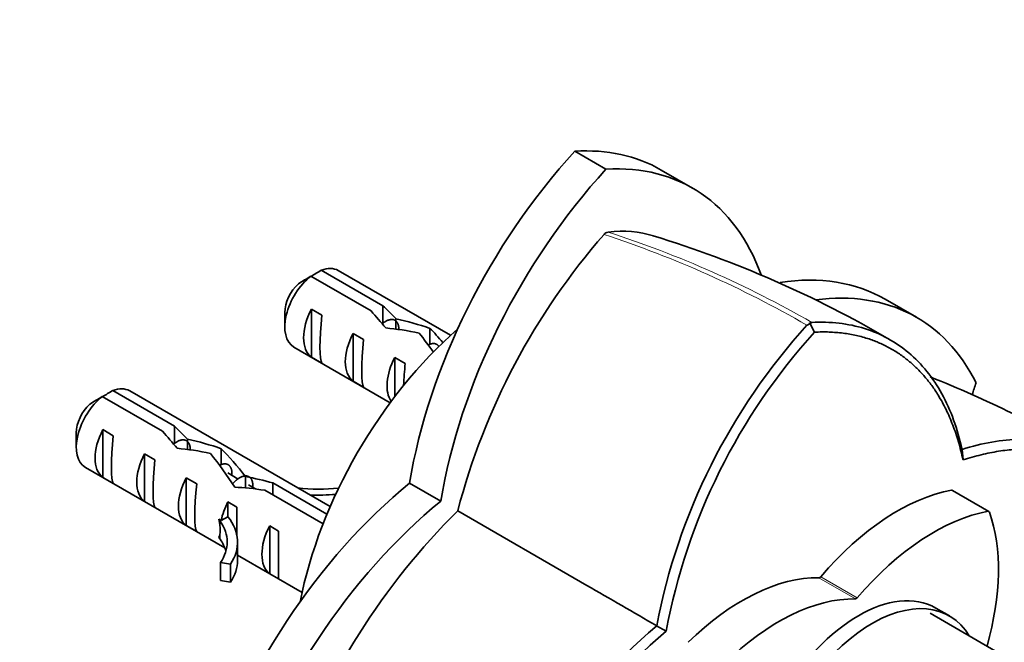
# Model space of a CAD drawing. Units: millimetres. Extents: x 0 to 1478, y 0 to 1758.
# Drawn here: x 1257 to 1323, y 486 to 528 of the extents above; entities that cross this region are included whole.
import ezdxf
from ezdxf import colors
from ezdxf.entities.mleader import LeaderData, LeaderLine
from ezdxf.math import Vec2, Vec3

# ---------------------------------------------------------------- set-up
doc = ezdxf.new("R2010")
doc.units = ezdxf.units.MM
doc.layers.add('DV6_Défaut', color=7, linetype='Continuous')
doc.layers.add('Défaut', color=7, linetype='Continuous')

# ---------------------------------------------------------------- blocks, each defined once
blk = doc.blocks.new('_DOT')
at = {"color": 0}
blk.add_line((0, 0), (-1, 0), dxfattribs=at)
at = {"color": 0, "const_width": 0.333}
blk.add_lwpolyline([(-0.1665, 0, 1), (0.1665, 0, 1)], format="xyb", close=True, dxfattribs=at)
blk = doc.blocks.new('SE5')
at = {"layer": 'DV6_Défaut', "color": 7, "linetype": 'Continuous', "lineweight": 35}
for p, q in [((1294.337, 519.266), (1296.453, 518.045)), ((1302.324, 516.773), (1300.208, 517.994)), ((1280.527, 508.434), (1276.447, 510.79)), ((1277.154, 511.198), (1281.333, 508.785)), ((1285.916, 506.78), (1278.301, 511.177)), ((1281.333, 508.785), (1281.333, 507.602)), ((1317.51, 508.005), (1315.395, 509.226)), ((1274.679, 508.333), (1274.679, 507.354)), ((1276.482, 508.545), (1277.19, 508.137)), ((1276.482, 508.545), (1276.482, 505.305)), ((1282.218, 507.9), (1282.218, 507.203)), ((1310.292, 507.571), (1310.095, 507.459)), ((1310.602, 506.998), (1310.248, 507.651)), ((1310.416, 507.643), (1310.292, 507.571)), ((1279.311, 506.912), (1280.018, 506.504)), ((1279.311, 506.912), (1279.311, 503.672)), ((1284.513, 507.251), (1284.513, 506.155)), ((1275.301, 505.98), (1281.829, 502.211)), ((1276.482, 505.305), (1277.19, 504.897)), ((1282.139, 505.279), (1282.846, 504.871)), ((1282.139, 505.279), (1282.139, 502.624)), ((1279.311, 503.672), (1280.018, 503.264)), ((1263.012, 503.033), (1267.191, 500.62)), ((1277.758, 495.16), (1264.159, 503.012)), ((1266.385, 500.269), (1262.305, 502.625)), ((1260.537, 500.169), (1260.537, 499.189)), ((1262.34, 500.38), (1263.047, 499.972)), ((1262.34, 500.38), (1262.34, 497.14)), ((1267.191, 500.62), (1267.191, 499.437)), ((1268.075, 499.736), (1268.075, 499.038)), ((1265.169, 498.747), (1265.876, 498.339)), ((1265.169, 498.747), (1265.169, 495.507)), ((1270.371, 499.086), (1270.371, 497.99)), ((1320.667, 498.331), (1320.608, 499.044)), ((1261.159, 497.815), (1270.612, 492.358)), ((1271.516, 497.031), (1270.805, 497.442)), ((1262.34, 497.14), (1263.047, 496.732)), ((1267.997, 497.114), (1268.704, 496.706)), ((1267.997, 497.114), (1267.997, 493.874)), ((1272.016, 497.196), (1272.016, 496.431)), ((1273.871, 496.763), (1277.539, 494.646)), ((1273.871, 496.763), (1273.871, 495.947)), ((1285.256, 495.532), (1283.141, 496.753)), ((1272.68, 496.36), (1272.219, 496.626)), ((1277.272, 493.983), (1273.315, 496.268)), ((1322.418, 494.832), (1319.943, 496.261)), ((1265.169, 495.507), (1265.876, 495.099)), ((1270.826, 495.481), (1271.432, 495.131)), ((1270.826, 495.481), (1270.826, 494.473)), ((1286.403, 494.87), (1295.155, 489.817)), ((1270.295, 494.167), (1270.204, 494.298)), ((1270.363, 494.206), (1270.204, 494.298)), ((1270.826, 494.473), (1270.363, 494.206)), ((1267.997, 493.874), (1268.704, 493.466)), ((1273.654, 493.848), (1274.261, 493.498)), ((1273.654, 493.848), (1273.654, 490.608)), ((1270.295, 492.943), (1270.204, 493.073)), ((1271.469, 491.523), (1271.469, 492.748)), ((1271.469, 491.863), (1275.845, 489.336)), ((1270.993, 491.255), (1270.317, 491.36)), ((1270.317, 491.36), (1270.317, 490.136)), ((1270.993, 491.255), (1270.993, 490.03)), ((1270.993, 490.03), (1270.317, 490.136)), ((1273.654, 490.608), (1274.261, 490.258)), ((1319.741, 487.746), (1318.822, 488.277)), ((1336.715, 477.369), (1318.43, 487.926)), ((1300.537, 486.71), (1299.891, 487.081))]:
    blk.add_line(p, q, dxfattribs=at)
at = {"layer": 'DV6_Défaut', "color": 7, "linetype": 'Continuous', "lineweight": 18}
for p, q in [((1322.364, 494.84), (1319.889, 496.269)), ((1270.295, 494.167), (1270.295, 493.555)), ((1270.295, 493.555), (1270.295, 492.943)), ((1313.365, 488.902), (1310.891, 490.33)), ((1311.02, 490.405), (1313.495, 488.976))]:
    blk.add_line(p, q, dxfattribs=at)
at = {"layer": 'DV6_Défaut', "color": 7, "linetype": 'Continuous', "lineweight": 35}
for centre, radius, start, end in [((1331.316, 483.114), 46.426, 138.90976, 165.33183), ((1296.697, 513.294), 0.499, 101.90355, 138.09645), ((1277.712, 441.671), 75.13, 59.64417, 73.00945), ((1298.322, 473.683), 43.075, 120.52011, 121.83937), ((1299.027, 474.095), 43.07, 120.52004, 121.59444), ((1341.251, 479.15), 42.11, 137.74193, 169.14549), ((1341.334, 479.119), 41.494, 137.79133, 169.45095), ((1288.624, 429.366), 80.333, 59.48095, 68.20695), ((1284.885, 465.93), 43.07, 120.52004, 121.59444), ((1284.18, 465.518), 43.075, 120.52011, 121.83937), ((1319.041, 461.852), 46.427, 134.66831, 161.09011), ((1327.438, 455.23), 42.108, 130.85362, 162.25743), ((1327.551, 455.161), 41.536, 130.56242, 162.21848)]:
    blk.add_arc(centre, radius, start, end, dxfattribs=at)
at = {"layer": 'DV6_Défaut', "color": 7, "linetype": 'Continuous', "lineweight": 18}
for centre, radius, start, end in [((1273.178, 443.48), 73.868, 60.02462, 71.73812), ((1274.394, 445.101), 72.18, 60.06949, 72.08772)]:
    blk.add_arc(centre, radius, start, end, dxfattribs=at)
at = {"layer": 'DV6_Défaut', "color": 7, "linetype": 'Continuous', "lineweight": 35}
for centre, major_axis, ratio, start_param, end_param in [((1302.309, 503.222), (13.843, 23.977), 0.57735, 1.204774, 2.151376), ((1286.365, 494.017), (-13.843, -23.977), 0.57735, 3.141593, 3.507615), ((1288.481, 492.796), (-13.843, -23.977), 0.57735, 2.689789, 3.507615), ((1304.424, 502), (13.843, 23.977), 0.57735, 1.204774, 2.151376), ((1276.801, 508.578), (1.5, 2.598), 0.57735, 0.952846, 3.141593), ((1276.801, 508.578), (-1.5, -2.598), 0.57735, 3.141593, 3.759543), ((1301.551, 485.249), (-13.843, -23.977), 0.57735, 3.141593, 3.577056), ((1275.952, 509.068), (0.9, 1.559), 0.57735, 1.066878, 2.356194), ((1303.667, 484.028), (-13.843, -23.977), 0.57735, 2.77557, 3.560453), ((1282.218, 505.451), (-5.158, 5.935), 0.210245, -1.333458, -1.16601), ((1278.073, 507.844), (-1.5, -2.598), 0.57735, 4.775053, 6.220521), ((1277.571, 508.134), (-0.34, -3.263), 0.115702, 4.723481, 6.168949), ((1279.642, 506.938), (5.158, -5.935), 0.210245, 1.446532, 1.640686), ((1282.218, 505.451), (-6.863, 1.728), 0.336847, 4.457191, 4.797028), ((1290.094, 492.738), (10.5, 18.187), 0.57735, 1.036784, 2.104809), ((1280.902, 506.211), (-1.5, -2.598), 0.57735, 4.775053, 6.220521), ((1283.957, 504.447), (-6.863, 1.728), 0.336847, 4.822705, 5.158629), ((1283.683, 504.605), (3.572, -5.168), 0.234054, 1.608209, 1.871621), ((1285.771, 503.4), (-3.572, 5.168), 0.234054, -1.14548, -0.904457), ((1280.399, 506.501), (-0.34, -3.263), 0.115702, 4.723481, 6.168949), ((1283.73, 504.578), (-1.5, -2.598), 0.57735, 4.775053, 6.01952), ((1283.228, 504.868), (-0.34, -3.263), 0.115702, 4.723481, 5.191185), ((1303.667, 502.438), (-13.843, -23.977), 0.57735, -4.377943, -4.346367), ((1262.659, 500.413), (-1.5, -2.598), 0.57735, 3.141593, 3.759543), ((1262.659, 500.413), (1.5, 2.598), 0.57735, 0.952846, 3.141593), ((1261.81, 500.903), (0.9, 1.559), 0.57735, 1.066878, 2.356194), ((1263.931, 499.679), (-1.5, -2.598), 0.57735, 4.775053, 6.220521), ((1265.5, 498.773), (5.158, -5.935), 0.210245, 1.446532, 1.640686), ((1268.075, 497.286), (-5.158, 5.935), 0.210245, -1.333458, -1.16601), ((1263.429, 499.969), (-0.34, -3.263), 0.115702, 4.723481, 6.168949), ((1268.075, 497.286), (-6.863, 1.728), 0.336847, 4.457191, 4.797028), ((1266.76, 498.046), (-1.5, -2.598), 0.57735, 4.775053, 6.220521), ((1269.814, 496.282), (-6.863, 1.728), 0.336847, 4.822705, 5.158629), ((1269.541, 496.44), (3.572, -5.168), 0.234054, 1.41732, 1.871621), ((1271.628, 495.235), (-3.572, 5.168), 0.234054, -1.347227, -0.904457), ((1266.257, 498.336), (-0.34, -3.263), 0.115702, 4.723481, 6.168949), ((1269.588, 496.413), (-1.5, -2.598), 0.57735, 4.775053, 6.220521), ((1287.122, 476.919), (13.843, 23.977), 0.57735, 0.990216, 1.936819), ((1272.724, 494.602), (-6.863, 1.728), 0.336847, 4.629579, 4.899961), ((1269.086, 496.703), (-0.34, -3.263), 0.115702, 4.723481, 6.168949), ((1274.462, 493.598), (-6.863, 1.728), 0.336847, -1.31871, -1.00618), ((1276.996, 500.134), (-6.57, 0), 0.57735, 1.348994, 1.776121), ((1316.208, 481.79), (8, 13.856), 0.57735, 0.453984, 1.261716), ((1319.843, 496.088), (-0.1, -0.173), 0.57735, 3.141593, 3.595577), ((1272.417, 494.78), (-1.5, -2.598), 0.57735, 4.775053, 5.245107), ((1289.238, 475.697), (13.843, 23.977), 0.57735, 0.990216, 1.936819), ((1276.996, 500.134), (7.266, 0), 0.57735, 4.627761, 4.869339), ((1271.471, 495.326), (-0.036, -3.443), 0.010512, -1.514056, -0.917136), ((1318.683, 480.362), (8, 13.856), 0.57735, 0.453984, 1.261716), ((1311.754, 484.362), (8, 13.856), 0.57735, 5.125577, 5.829201), ((1322.318, 494.659), (-0.1, -0.173), 0.57735, 2.687609, 3.595577), ((1267.425, 497.661), (2.637, -4.74), 0.238952, 0.405686, 0.658366), ((1264.203, 492.748), (-6.57, 0), 0.57735, 2.767061, 3.525106), ((1264.203, 492.748), (-7.266, 0), 0.57735, 2.777774, 3.565492), ((1267.425, 497.661), (2.637, -4.74), 0.238952, 0.153006, 0.405686), ((1275.245, 493.147), (-1.5, -2.598), 0.57735, 4.775053, 6.220521), ((1274.299, 493.693), (-0.036, -3.443), 0.010512, 4.769129, 6.214597), ((1264.203, 491.523), (-6.57, 0), 0.57735, 3.303747, 3.525106), ((1264.203, 491.523), (-7.266, 0), 0.57735, 2.777774, 3.141593), ((1305.703, 475.726), (8, 13.856), 0.57735, 0.309081, 1.116812), ((1310.955, 490.513), (-0.1, -0.173), 0.57735, 0.309081, 1.261716), ((1313.572, 479.184), (-5.25, -9.093), 0.57735, 3.141593, 6.283185), ((1308.178, 474.297), (8, 13.856), 0.57735, 0.309081, 1.116812), ((1314.491, 478.653), (-5.25, -9.093), 0.57735, 2.831748, 6.283185), ((1313.43, 489.084), (-0.1, -0.173), 0.57735, 0.309081, 1.261716)]:
    blk.add_ellipse(centre, major_axis=major_axis, ratio=ratio, start_param=start_param, end_param=end_param, dxfattribs=at)
for points in [[(1296.594, 513.782), (1297.711, 513.941), (1298.728, 513.815), (1299.668, 513.524)], [(1295.155, 489.817), (1296.736, 488.904), (1298.317, 487.991), (1299.895, 487.079)]]:
    blk.add_open_spline(points, degree=3, dxfattribs=at)
for points, weights, knots in [([(1281.283, 507.564), (1281.304, 507.582), (1281.326, 507.599), (1282.025, 508.138), (1282.315, 507.625), (1282.412, 507.454), (1282.406, 507.19)], [0.990728446052, 0.995191651381, 1, 0.866025403784, 1, 0.950826952159, 0.937750130055], [0, 0, 0, 0.025582, 0.025582, 0.73838, 0.73838, 1, 1, 1]), ([(1267.14, 499.399), (1267.162, 499.417), (1267.184, 499.434), (1267.883, 499.973), (1268.173, 499.46), (1268.27, 499.289), (1268.264, 499.025)], [0.990728446052, 0.995191651381, 1, 0.866025403784, 1, 0.950826952159, 0.937750130055], [0, 0, 0, 0.025582, 0.025582, 0.73838, 0.73838, 1, 1, 1]), ([(1270.277, 497.969), (1270.782, 498.216), (1271.002, 497.827), (1271.116, 497.626), (1271.087, 497.301)], [0.954419861548, 0.895144406638, 1, 0.942631768806, 0.934393955516], [0, 0, 0, 0.646364, 0.646364, 1, 1, 1]), ([(1271.136, 496.706), (1271.277, 496.869), (1271.427, 496.984), (1272.125, 497.524), (1272.416, 497.011), (1272.53, 496.809), (1272.501, 496.484)], [0.951300396075, 0.968013319343, 1, 0.866025403784, 1, 0.942631768806, 0.934393955516], [0, 0, 0, 0.143226, 0.143226, 0.743123, 0.743123, 1, 1, 1])]:
    blk.add_rational_spline(points, weights, degree=2, knots=knots, dxfattribs=at)
for points, degree, knots in [([(1310.408, 507.655), (1311.677, 507.721), (1312.882, 507.583), (1315.096, 506.89), (1316.104, 506.337), (1317.868, 504.847), (1318.623, 503.91), (1319.838, 501.705), (1320.298, 500.436), (1320.603, 499.036)], 3, [0, 0, 0, 0, 0.25, 0.25, 0.5, 0.5, 0.75, 0.75, 1, 1, 1, 1]), ([(1320.67, 498.328), (1319.712, 502.685), (1317.137, 504.911), (1314.521, 507.173), (1310.599, 506.996)], 2, [0, 0, 0, 0.5, 0.5, 1, 1, 1]), ([(1320.603, 499.036), (1321.972, 499.47), (1323.301, 499.706), (1325.816, 499.757), (1327.002, 499.573), (1329.169, 498.794), (1330.15, 498.199), (1331.854, 496.629), (1332.578, 495.654), (1333.159, 494.519)], 3, [0, 0, 0, 0, 0.25, 0.25, 0.5, 0.5, 0.75, 0.75, 1, 1, 1, 1]), ([(1333.205, 493.949), (1331.396, 497.418), (1328.138, 498.562), (1324.93, 499.688), (1320.67, 498.328)], 2, [0, 0, 0, 0.5, 0.5, 1, 1, 1])]:
    blk.add_open_spline(points, degree=degree, knots=knots, dxfattribs=at)
blk.add_rational_spline([(1284.419, 506.134), (1284.916, 506.377), (1285.138, 506.002)], [0.954419861548, 0.895992003741, 0.997034838116], degree=2, dxfattribs=at)

msp = doc.modelspace()

# ---------------------------------------------------------------- block references
at = {"layer": 'Défaut'}
msp.add_blockref('SE5', (0, 0), dxfattribs=at)

# ---------------------------------------------------------------- leaders
at = {"layer": 'Défaut', "color": 7, "linetype": 'Continuous', "lineweight": 18}
ml = msp.add_multileader_mtext('Standard', dxfattribs=at)
ml.set_content('{\\pxsm0.9;\\fSolid Edge ISO|b1||i0||c0|p34;\\W1.;13/05/2019\\P}', color=256)
ml.set_leader_properties()
ml.set_arrow_properties(name='DOT')
ml.build(insert=Vec2(0, 0))
ml.multileader.update_dxf_attribs({"leader_type": 0, "dogleg_length": 0, "arrow_head_size": 12})
ctx = ml.context
ctx.base_point, ctx.char_height, ctx.arrow_head_size, ctx.landing_gap_size = Vec3(1390.407, 1750.708), 12, 12, 4.2
notes = []
notes.append((ctx, [(0, (0, 0, 0), (0, 0), (1, 0), 1, [])]))
ctx.mtext.insert = Vec3(1392.407, 1756.828)
for ctx, leaders in notes:
    for number, flags, end, landing, length, lines in leaders:
        leader = LeaderData()
        leader.index, (leader.has_last_leader_line, leader.has_dogleg_vector, leader.attachment_direction) = number, flags
        leader.last_leader_point, leader.dogleg_vector, leader.dogleg_length = Vec3(end), Vec3(landing), length
        for number, points, colour, breaks in lines:
            line = LeaderLine()
            line.index, line.vertices, line.color, line.breaks = number, Vec3.list(points), colors.encode_raw_color(colour), breaks
            leader.lines.append(line)
        ctx.leaders.append(leader)

doc.saveas('drawing.dxf')
